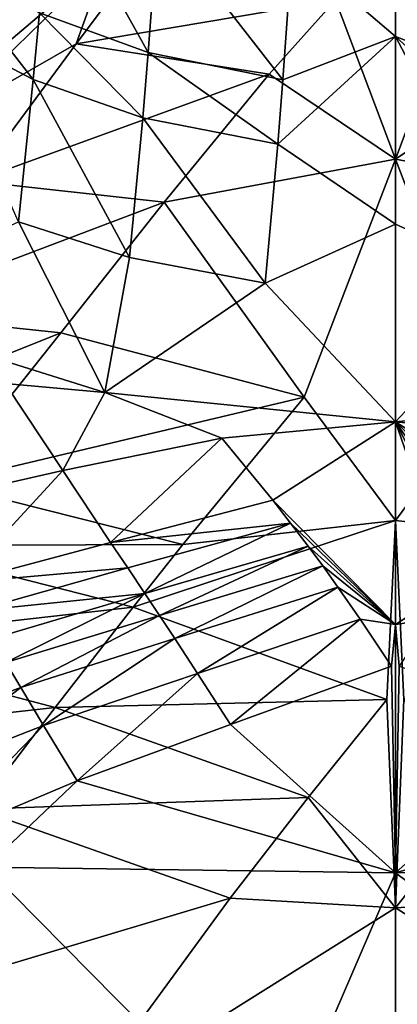
# Model space of a CAD drawing. Extents: x -200 to 325, y -253 to 45.
# Drawn here: x 259 to 270, y -102 to -72 of the extents above; entities that cross this region are included whole.
import ezdxf

# ---------------------------------------------------------------- set-up
doc = ezdxf.new("R2010")
doc.units = 0
doc.header["$MEASUREMENT"] = 0
doc.layers.add('LAYER00004', color=7, linetype='CONTINUOUS')

msp = doc.modelspace()

# ---------------------------------------------------------------- linework, layer by layer
at = {"layer": 'LAYER00004', "color": 253}
for points in [[(270, -66.2, 155.115), (268.179, -71.517, 161.872), (270, -76.347, 167.828)], [(270, -66.2, 155.115), (270, -76.347, 167.828), (271.821, -71.517, 161.872)], [(266.864, -69.934, 109.618), (270, -66.69, 103.604), (270, -72.62, 113.885)], [(270, -72.62, 113.885), (270, -66.69, 103.604), (273.419, -73.933, 116.541)], [(273.419, -73.933, 116.541), (270, -66.69, 103.604), (273.141, -69.933, 109.618)], [(262.49, -73.11, 116.846), (259.187, -71.906, 117.407), (259.535, -67.78, 110.561)], [(262.49, -73.11, 116.846), (259.535, -67.78, 110.561), (262.793, -69.065, 109.95)], [(262.49, -73.11, 116.846), (262.793, -69.065, 109.95), (266.586, -73.934, 116.541)], [(262.793, -69.065, 109.95), (266.864, -69.934, 109.618), (266.586, -73.934, 116.541)], [(266.864, -69.934, 109.618), (270, -72.62, 113.885), (266.586, -73.934, 116.541)], [(256.139, -70.241, 118.249), (259.003, -73.922, 120.685), (255.925, -72.313, 121.494)], [(261.236, -70.241, 157.203), (256.094, -75.249, 159.893), (260.31, -72.847, 160.08)], [(257.391, -73.504, 157.811), (256.094, -75.249, 159.893), (261.236, -70.241, 157.203)], [(259.187, -71.906, 117.407), (259.003, -73.922, 120.685), (256.139, -70.241, 118.249)], [(257.578, -70.384, 152.312), (257.391, -73.504, 157.811), (261.236, -70.241, 157.203)], [(262.209, -70.303, 157.966), (261.236, -70.241, 157.203), (260.31, -72.847, 160.08)], [(262.209, -70.303, 157.966), (260.31, -72.847, 160.08), (268.179, -71.517, 161.872)], [(268.179, -71.517, 161.872), (260.31, -72.847, 160.08), (266.169, -73.766, 164.258)], [(270, -76.347, 167.828), (268.179, -71.517, 161.872), (266.169, -73.766, 164.258)], [(271.821, -71.517, 161.872), (270, -76.347, 167.828), (273.831, -73.766, 164.258)], [(259.003, -73.922, 120.685), (259.187, -71.906, 117.407), (262.326, -75.09, 120.146)], [(262.49, -73.11, 116.846), (262.326, -75.09, 120.146), (259.187, -71.906, 117.407)], [(259.003, -73.922, 120.685), (258.559, -78.255, 127.495), (255.925, -72.313, 121.494)], [(270, -72.62, 113.885), (270, -78.326, 123.424), (266.431, -75.897, 119.852)], [(266.586, -73.934, 116.541), (270, -72.62, 113.885), (266.431, -75.897, 119.852)], [(273.574, -75.897, 119.852), (270, -72.62, 113.885), (273.419, -73.933, 116.541)], [(273.957, -80.119, 126.728), (270, -78.326, 123.424), (270, -72.62, 113.885)], [(273.574, -75.897, 119.852), (273.957, -80.119, 126.728), (270, -72.62, 113.885)], [(260.31, -72.847, 160.08), (256.094, -75.249, 159.893), (257.22, -77.012, 163.511)], [(266.169, -73.766, 164.258), (260.31, -72.847, 160.08), (257.22, -77.012, 163.511)], [(262.49, -73.11, 116.846), (266.431, -75.897, 119.852), (262.326, -75.09, 120.146)], [(262.49, -73.11, 116.846), (266.586, -73.934, 116.541), (266.431, -75.897, 119.852)], [(266.169, -73.766, 164.258), (257.22, -77.012, 163.511), (262.975, -77.656, 167.943)], [(270, -76.347, 167.828), (266.169, -73.766, 164.258), (262.975, -77.656, 167.943)], [(270, -76.347, 167.828), (277.025, -77.656, 167.943), (273.831, -73.766, 164.258)], [(261.928, -79.339, 127.006), (258.559, -78.255, 127.495), (259.003, -73.922, 120.685)], [(262.326, -75.09, 120.146), (261.928, -79.339, 127.006), (259.003, -73.922, 120.685)], [(261.928, -79.339, 127.006), (262.326, -75.09, 120.146), (266.048, -80.12, 126.728)], [(266.431, -75.897, 119.852), (266.048, -80.12, 126.728), (262.326, -75.09, 120.146)], [(266.431, -75.897, 119.852), (270, -78.326, 123.424), (266.048, -80.12, 126.728)], [(267.227, -83.58, 175.768), (270, -76.347, 167.828), (262.975, -77.656, 167.943)], [(267.227, -83.58, 175.768), (270, -87.33, 179.826), (270, -76.347, 167.828)], [(270, -76.347, 167.828), (272.774, -83.58, 175.768), (277.025, -77.656, 167.943)], [(270, -76.347, 167.828), (270, -87.33, 179.826), (272.774, -83.58, 175.768)], [(262.975, -77.656, 167.943), (257.22, -77.012, 163.511), (254.1, -81.019, 167.043)], [(262.975, -77.656, 167.943), (254.1, -81.019, 167.043), (259.842, -81.63, 171.506)], [(267.227, -83.58, 175.768), (262.975, -77.656, 167.943), (259.842, -81.63, 171.506)], [(252.854, -80.83, 135.105), (258.559, -78.255, 127.495), (261.173, -83.443, 133.367)], [(261.173, -83.443, 133.367), (258.559, -78.255, 127.495), (261.928, -79.339, 127.006)], [(270, -78.326, 123.424), (270, -84.331, 132.777), (266.048, -80.12, 126.728)], [(270, -84.331, 132.777), (270, -78.326, 123.424), (273.957, -80.119, 126.728)], [(266.048, -80.12, 126.728), (261.173, -83.443, 133.367), (261.928, -79.339, 127.006)], [(261.173, -83.443, 133.367), (266.048, -80.12, 126.728), (270, -84.331, 132.777)], [(278.827, -83.443, 133.367), (270, -84.331, 132.777), (273.957, -80.119, 126.728)], [(250.387, -85.414, 171.37), (259.842, -81.63, 171.506), (254.1, -81.019, 167.043)], [(252.854, -80.83, 135.105), (261.173, -83.443, 133.367), (258.15, -83.162, 134.409)], [(256.197, -86.204, 175.667), (259.842, -81.63, 171.506), (250.387, -85.414, 171.37)], [(256.197, -86.204, 175.667), (267.227, -83.58, 175.768), (259.842, -81.63, 171.506)], [(255.407, -86.828, 138.875), (258.15, -83.162, 134.409), (259.899, -85.811, 136.598)], [(258.15, -83.162, 134.409), (261.173, -83.443, 133.367), (259.899, -85.811, 136.598)], [(259.899, -85.811, 136.598), (261.173, -83.443, 133.367), (264.731, -84.825, 134.113)], [(264.731, -84.825, 134.113), (261.173, -83.443, 133.367), (270, -84.331, 132.777)], [(278.827, -83.443, 133.367), (275.27, -84.825, 134.113), (270, -84.331, 132.777)], [(267.227, -83.58, 175.768), (256.197, -86.204, 175.667), (263.547, -88.062, 180.015)], [(263.547, -88.062, 180.015), (270, -87.33, 179.826), (267.227, -83.58, 175.768)], [(270, -87.33, 179.826), (276.454, -88.062, 180.015), (272.774, -83.58, 175.768)], [(266.277, -86.714, 136.24), (264.731, -84.825, 134.113), (270, -84.331, 132.777)], [(270.001, -90.492, 140.098), (266.277, -86.714, 136.24), (270, -84.331, 132.777)], [(273.723, -86.714, 136.24), (270, -84.331, 132.777), (275.27, -84.825, 134.113)], [(273.723, -86.714, 136.24), (273.185, -87.405, 136.993), (270, -84.331, 132.777)], [(273.185, -87.405, 136.993), (272.652, -88.107, 137.74), (270, -84.331, 132.777)], [(272.208, -88.709, 138.363), (270, -84.331, 132.777), (272.652, -88.107, 137.74)], [(271.747, -89.35, 139.007), (270, -84.331, 132.777), (272.208, -88.709, 138.363)], [(271.747, -89.35, 139.007), (270.001, -90.492, 140.098), (270, -84.331, 132.777)], [(261.35, -87.992, 138.42), (259.899, -85.811, 136.598), (264.731, -84.825, 134.113)], [(261.35, -87.992, 138.42), (264.731, -84.825, 134.113), (266.277, -86.714, 136.24)], [(256.755, -89.227, 140.37), (255.407, -86.828, 138.875), (259.899, -85.811, 136.598)], [(261.35, -87.992, 138.42), (256.755, -89.227, 140.37), (259.899, -85.811, 136.598)], [(254.68, -88.084, 177.407), (263.547, -88.062, 180.015), (256.197, -86.204, 175.667)], [(261.35, -87.992, 138.42), (266.277, -86.714, 136.24), (266.816, -87.405, 136.993)], [(270.001, -90.492, 140.098), (266.816, -87.405, 136.993), (266.277, -86.714, 136.24)], [(269.746, -92.771, 185.206), (270, -87.33, 179.826), (262.037, -89.963, 181.736)], [(262.037, -89.963, 181.736), (270, -87.33, 179.826), (263.547, -88.062, 180.015)], [(270, -99.1, 191.053), (270, -87.33, 179.826), (269.746, -92.771, 185.206)], [(276.454, -88.062, 180.015), (270, -87.33, 179.826), (270.255, -92.771, 185.206)], [(270.255, -92.771, 185.206), (270, -87.33, 179.826), (270, -99.1, 191.053)], [(261.35, -87.992, 138.42), (266.816, -87.405, 136.993), (261.871, -88.77, 139.071)], [(261.871, -88.77, 139.071), (266.816, -87.405, 136.993), (262.391, -89.548, 139.719)], [(262.391, -89.548, 139.719), (266.816, -87.405, 136.993), (267.348, -88.107, 137.74)], [(270.001, -90.492, 140.098), (267.348, -88.107, 137.74), (266.816, -87.405, 136.993)], [(252.284, -91.067, 180.15), (262.037, -89.963, 181.736), (254.68, -88.084, 177.407)], [(263.547, -88.062, 180.015), (254.68, -88.084, 177.407), (262.037, -89.963, 181.736)], [(261.35, -87.992, 138.42), (261.871, -88.77, 139.071), (256.755, -89.227, 140.37)], [(262.391, -89.548, 139.719), (267.348, -88.107, 137.74), (262.833, -90.212, 140.264)], [(267.348, -88.107, 137.74), (267.793, -88.709, 138.363), (262.833, -90.212, 140.264)], [(270.001, -90.492, 140.098), (267.793, -88.709, 138.363), (267.348, -88.107, 137.74)], [(261.871, -88.77, 139.071), (257.246, -90.077, 140.927), (256.755, -89.227, 140.37)], [(257.246, -90.077, 140.927), (261.871, -88.77, 139.071), (262.391, -89.548, 139.719)], [(267.793, -88.709, 138.363), (263.298, -90.914, 140.833), (262.833, -90.212, 140.264)], [(263.298, -90.914, 140.833), (267.793, -88.709, 138.363), (268.254, -89.35, 139.007)], [(270.001, -90.492, 140.098), (268.254, -89.35, 139.007), (267.793, -88.709, 138.363)], [(268.254, -89.35, 139.007), (263.995, -91.979, 141.672), (263.298, -90.914, 140.833)], [(268.254, -89.35, 139.007), (268.934, -90.326, 139.951), (263.995, -91.979, 141.672)], [(270.001, -90.492, 140.098), (268.934, -90.326, 139.951), (268.254, -89.35, 139.007)], [(271.066, -90.326, 139.951), (270.001, -90.492, 140.098), (271.747, -89.35, 139.007)], [(262.391, -89.548, 139.719), (257.741, -90.921, 141.487), (257.246, -90.077, 140.927)], [(262.391, -89.548, 139.719), (258.167, -91.641, 141.965), (257.741, -90.921, 141.487)], [(262.391, -89.548, 139.719), (262.833, -90.212, 140.264), (258.167, -91.641, 141.965)], [(262.037, -89.963, 181.736), (252.284, -91.067, 180.15), (259.665, -93.006, 184.423)], [(259.665, -93.006, 184.423), (269.746, -92.771, 185.206), (262.037, -89.963, 181.736)], [(262.833, -90.212, 140.264), (258.622, -92.404, 142.469), (258.167, -91.641, 141.965)], [(258.622, -92.404, 142.469), (262.833, -90.212, 140.264), (263.298, -90.914, 140.833)], [(264.989, -93.527, 142.836), (263.995, -91.979, 141.672), (268.934, -90.326, 139.951)], [(269.883, -91.753, 141.246), (264.989, -93.527, 142.836), (268.934, -90.326, 139.951)], [(269.883, -91.753, 141.246), (268.934, -90.326, 139.951), (270.001, -90.492, 140.098)], [(271.066, -90.326, 139.951), (270.118, -91.753, 141.246), (270.001, -90.492, 140.098)], [(270, -98.036, 145.796), (269.883, -91.753, 141.246), (270.001, -90.492, 140.098)], [(270, -98.036, 145.796), (270.001, -90.492, 140.098), (270.118, -91.753, 141.246)], [(263.298, -90.914, 140.833), (259.316, -93.56, 143.218), (258.622, -92.404, 142.469)], [(263.298, -90.914, 140.833), (263.995, -91.979, 141.672), (259.316, -93.56, 143.218)], [(259.665, -93.006, 184.423), (252.284, -91.067, 180.15), (249.908, -94.099, 182.846)], [(254.071, -94.08, 144.001), (258.167, -91.641, 141.965), (258.622, -92.404, 142.469)], [(270, -98.036, 145.796), (264.989, -93.527, 142.836), (269.883, -91.753, 141.246)], [(275.011, -93.527, 142.836), (270, -98.036, 145.796), (270.118, -91.753, 141.246)], [(260.331, -95.235, 144.268), (259.316, -93.56, 143.218), (263.995, -91.979, 141.672)], [(264.989, -93.527, 142.836), (260.331, -95.235, 144.268), (263.995, -91.979, 141.672)], [(254.071, -94.08, 144.001), (258.622, -92.404, 142.469), (254.779, -95.334, 144.687)], [(258.622, -92.404, 142.469), (259.316, -93.56, 143.218), (254.779, -95.334, 144.687)], [(259.665, -93.006, 184.423), (249.908, -94.099, 182.846), (257.31, -96.098, 187.064)], [(267.348, -95.747, 187.954), (259.665, -93.006, 184.423), (257.31, -96.098, 187.064)], [(269.746, -92.771, 185.206), (259.665, -93.006, 184.423), (267.348, -95.747, 187.954)], [(267.348, -95.747, 187.954), (270, -99.1, 191.053), (269.746, -92.771, 185.206)], [(270, -99.1, 191.053), (272.653, -95.747, 187.955), (270.255, -92.771, 185.206)], [(255.839, -97.135, 145.673), (254.779, -95.334, 144.687), (259.316, -93.56, 143.218)], [(259.316, -93.56, 143.218), (260.331, -95.235, 144.268), (255.839, -97.135, 145.673)], [(270, -98.036, 145.796), (260.331, -95.235, 144.268), (264.989, -93.527, 142.836)], [(275.011, -93.527, 142.836), (279.669, -95.235, 144.268), (270, -98.036, 145.796)], [(260.331, -95.235, 144.268), (257.559, -97.859, 146.007), (255.839, -97.135, 145.673)], [(270, -98.036, 145.796), (257.559, -97.859, 146.007), (260.331, -95.235, 144.268)], [(279.669, -95.235, 144.268), (282.441, -97.859, 146.007), (270, -98.036, 145.796)], [(267.348, -95.747, 187.954), (257.31, -96.098, 187.064), (264.982, -98.807, 190.626)], [(270, -99.1, 191.053), (267.348, -95.747, 187.954), (264.982, -98.807, 190.626)], [(272.653, -95.747, 187.955), (270, -99.1, 191.053), (275.019, -98.807, 190.626)], [(264.982, -98.807, 190.626), (257.31, -96.098, 187.064), (252.682, -102.494, 192.152)], [(251.437, -105.608, 151.166), (257.559, -97.859, 146.007), (266.278, -106.686, 151.166)], [(257.559, -97.859, 146.007), (270, -98.036, 145.796), (266.278, -106.686, 151.166)], [(270, -118.955, 159.478), (266.278, -106.686, 151.166), (270, -98.036, 145.796)], [(281.155, -106.326, 151.166), (270, -98.036, 145.796), (282.441, -97.859, 146.007)], [(270, -118.955, 159.478), (270, -98.036, 145.796), (281.155, -106.326, 151.166)], [(264.982, -98.807, 190.626), (252.682, -102.494, 192.152), (260.338, -105.162, 195.751)], [(264.982, -98.807, 190.626), (260.338, -105.162, 195.751), (270, -99.1, 191.053)], [(275.019, -98.807, 190.626), (270, -99.1, 191.053), (279.663, -105.162, 195.751)], [(270, -111.605, 201.456), (270, -99.1, 191.053), (260.338, -105.162, 195.751)], [(270, -99.1, 191.053), (270, -111.605, 201.456), (279.663, -105.162, 195.751)]]:
    msp.add_3dface(points, dxfattribs=at)

doc.saveas('drawing.dxf')
